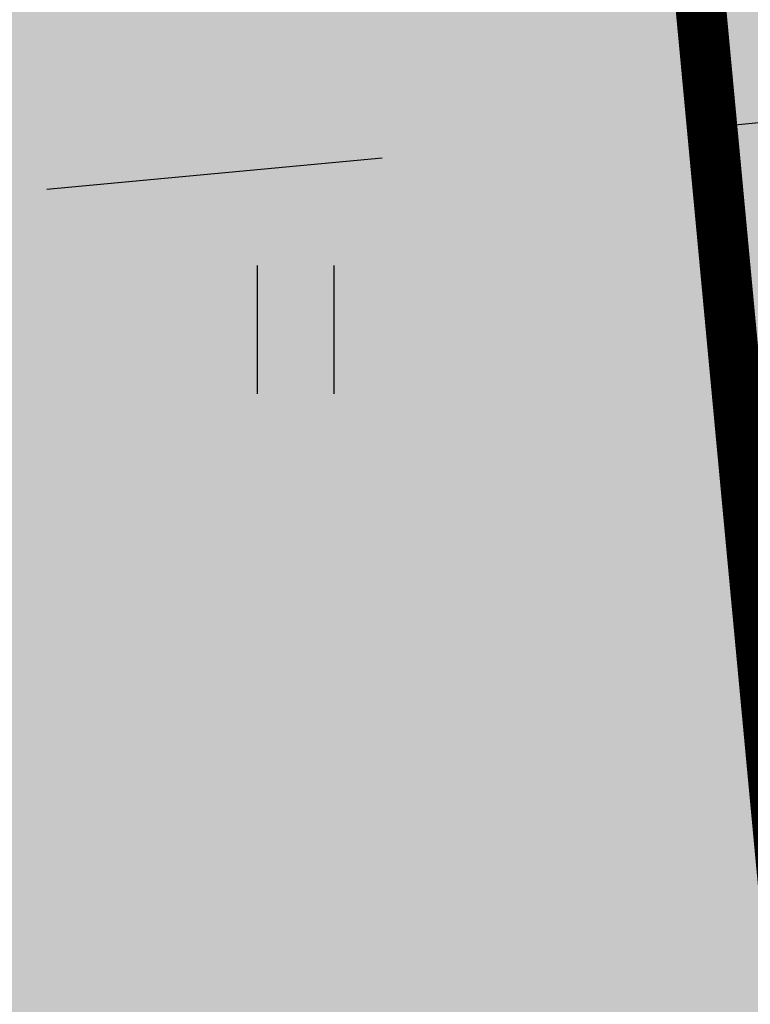
# Model space of a CAD drawing. Units: inches. Extents: x 544890 to 550000, y 6581877 to 6585018.
# Drawn here: x 547257 to 547262, y 6582456 to 6582462 of the extents above; entities that cross this region are included whole.
import ezdxf

# ---------------------------------------------------------------- set-up
doc = ezdxf.new("R2010")
doc.units = ezdxf.units.IN
doc.header["$MEASUREMENT"] = 0
doc.linetypes.add('DIVIDE', pattern=[1.25, 0.5, -0.25, 0, -0.25, 0, -0.25])
for name, color, linetype in [('1sillused', 7, 'Continuous'), ('dp_hoonestus', 7, 'Continuous'), ('HALJASTUS', 92, 'Continuous'), ('OPT-hooned', 7, 'Continuous'), ('OPT-MÕÕDUD', 7, 'Continuous')]:
    doc.layers.add(name, color=color, linetype=linetype)
doc.styles.add('GENERATED_STYLE_1', font='arialbd.ttf')
doc.styles.get("Standard").update_dxf_attribs({"font": 'arial.ttf'})
doc.dimstyles.new('ISO-25', dxfattribs={"dimtxt": 2.5, "dimasz": 2.5, "dimexe": 1.25, "dimexo": 0.625, "dimtad": 1, "dimdec": 4, "dimdsep": 46, "dimtxsty": 'Standard', "dimcen": 2.5, "dimadec": 0, "dimazin": 0, "dimtfac": 1, "dimtdec": 4, "dimtmove": 2, "dimatfit": 3, "dimfxl": 1, "dimtolj": 1, "dimarcsym": 0})

# ---------------------------------------------------------------- blocks, each defined once
blk = doc.blocks.new('HEIN')
at = {"color": 0, "linetype": 'Continuous'}
for p, q in [((-0.455, 0.761), (-0.455, -0.761)), ((0.455, 0.761), (0.455, -0.761))]:
    blk.add_line(p, q, dxfattribs=at)
blk = doc.blocks.new('*D545')
at = {"layer": 'Defpoints', "color": 0, "transparency": 16777216}
for p in [(547265.2197, 6582462.7075), (547261.2721, 6582462.3352), (547265.3311, 6582461.5263)]:
    blk.add_point(p, dxfattribs=at)
at = {"layer": 'OPT-MÕÕDUD', "color": 0, "lineweight": -2, "transparency": 16777216}
for p, q in [((547265.2784, 6582462.0852), (547265.4484, 6582460.2818)), ((547267.3222, 6582461.714), (547269.3134, 6582461.9017)), ((547261.3307, 6582461.713), (547261.5008, 6582459.9096)), ((547261.3834, 6582461.154), (547265.3311, 6582461.5263)), ((547259.3923, 6582460.9663), (547257.4011, 6582460.7785))]:
    blk.add_line(p, q, dxfattribs=at)
at = {"layer": 'OPT-MÕÕDUD', "color": 0, "transparency": 16777216}
for points in [[(547267.291, 6582462.0459), (547267.3535, 6582461.3821), (547265.3311, 6582461.5263)], [(547259.361, 6582461.2981), (547259.4236, 6582460.6344), (547261.3834, 6582461.154)]]:
    blk.add_solid(points, dxfattribs=at)
at = {"layer": 'OPT-MÕÕDUD', "color": 0, "transparency": 16777216, "insert": (547263.1834, 6582463.1841), "char_height": 2, "attachment_point": 5, "rotation": 5.38648, "style": 'GENERATED_STYLE_1'}
blk.add_mtext('\\A1;4,0', dxfattribs=at)

msp = doc.modelspace()

# ---------------------------------------------------------------- hatches: boundary and pattern name
at = {"layer": '1sillused', "true_color": 0xd7ebd2}
h = msp.add_hatch(color=254, dxfattribs=at)
h.dxf.hatch_style = 1
h.paths.add_polyline_path([(547197.62427, 6582505.61279), (547199.13187, 6582510.35965), (547216.35328, 6582517.96009), (547248.16593, 6582525.89082), (547252.03963, 6582524.72207), (547260.82735, 6582509.6582), (547268.96818, 6582422.81105), (547228.63, 6582419.4), (547208.38022, 6582469.4001), (547206.00015, 6582483.5708), (547203.04634, 6582492.3705)])
at = {"layer": 'dp_hoonestus', "true_color": 0xe2dada, "transparency": 33554687}
h = msp.add_hatch(color=254, dxfattribs=at)
h.dxf.hatch_style = 1
h.paths.add_polyline_path([(547239.86865, 6582431.50858), (547263.91691, 6582433.71831), (547256.90967, 6582508.43564), (547254.3013, 6582512.88378), (547232.35631, 6582511.0581), (547232.56509, 6582508.86896), (547215.17479, 6582492.39536)])

# ---------------------------------------------------------------- linework, layer by layer
at = {"layer": 'dp_hoonestus', "linetype": 'DIVIDE', "ltscale": 4, "const_width": 0.3}
msp.add_lwpolyline([(547212.25232, 6582470.49514), (547209.89263, 6582484.54454), (547206.79716, 6582493.76625), (547201.91733, 6582505.85946), (547202.39794, 6582507.42885), (547217.65411, 6582514.16196), (547248.06489, 6582521.7432), (547249.37756, 6582521.34715), (547256.90967, 6582508.43564), (547264.60891, 6582426.4567), (547231.22842, 6582423.634)], close=True, dxfattribs=at)
at = {"layer": 'OPT-hooned', "color": 7, "elevation": 57.547}
msp.add_lwpolyline([(547239.86865, 6582431.50858), (547263.91691, 6582433.71831), (547256.90967, 6582508.43564), (547256.90967, 6582508.43564), (547254.3013, 6582512.88378), (547232.35631, 6582511.0581), (547232.35631, 6582511.0581), (547232.56509, 6582508.86896), (547215.17479, 6582492.39536), (547239.86865, 6582431.50858), (547239.86865, 6582431.50858)], dxfattribs=at)

# ---------------------------------------------------------------- block references
at = {"layer": 'HALJASTUS', "xscale": 0.5, "yscale": 0.5, "zscale": 0.45}
msp.add_blockref('HEIN', (547258.87665, 6582459.94715), dxfattribs=at)

# ---------------------------------------------------------------- dimensions: what is measured, and where the dimension line sits
at = {"layer": 'OPT-MÕÕDUD'}
dim = msp.add_linear_dim(base=(547265.33108, 6582461.52626), p1=(547261.27206, 6582462.33524), p2=(547265.2197, 6582462.70747), angle=5.386481, text='4,0', dimstyle='ISO-25', override={"dimtxt": 2, "dimasz": 2, "dimtxsty": 'GENERATED_STYLE_1', "dimtmove": 0}, dxfattribs=at)
dim.commit()
dim.dimension.update_dxf_attribs({"geometry": '*D545', "text_midpoint": (547263.35726, 6582461.34014), "dimtype": 161})

doc.saveas('drawing.dxf')
